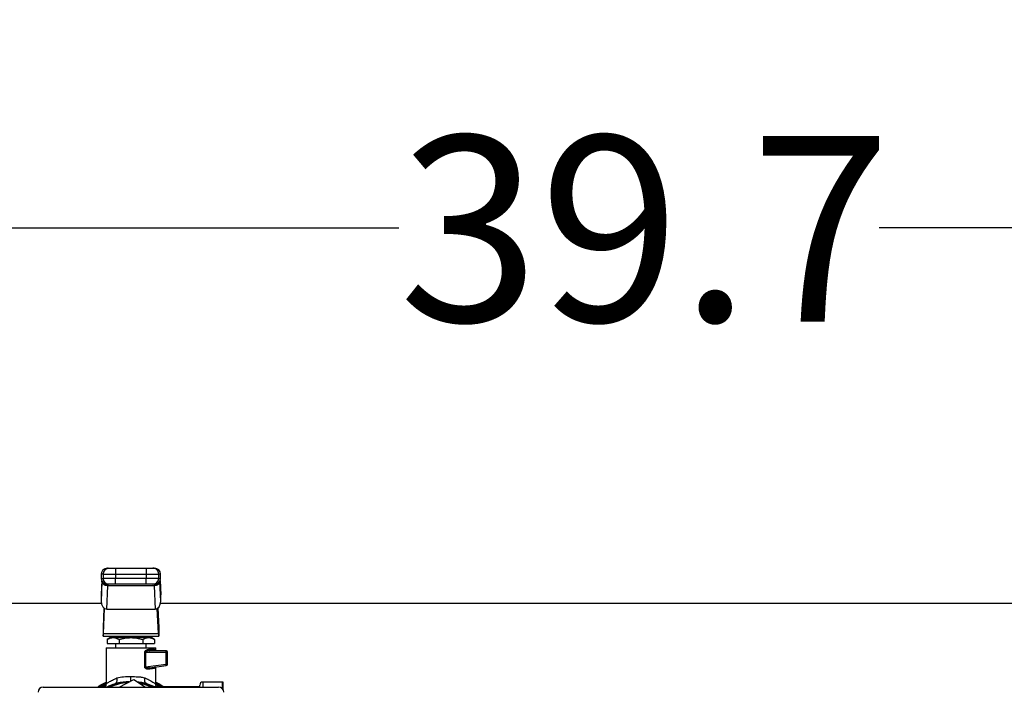
# Model space of a CAD drawing. Extents: x 0.4 to 10.6, y 0.4 to 8.1.
# Drawn here: x 6.9 to 7.6, y 7 to 7.4 of the extents above; entities that cross this region are included whole.
import ezdxf

# ---------------------------------------------------------------- set-up
doc = ezdxf.new("R2010")
doc.units = 0
doc.linetypes.add('SLD-SOLID', pattern=[0])
doc.layers.get('0').update_dxf_attribs({"linetype": 'CONTINUOUS'})
doc.styles.add('SLDTEXTSTYLE0', font='TXT', dxfattribs={"width": 0.75})
doc.dimstyles.new('SLDDIMSTYLE2', dxfattribs={"dimtxt": 0.125, "dimasz": 0.13, "dimexe": 0, "dimexo": 0.0625, "dimgap": 0.03125, "dimtad": 0, "dimtih": 1, "dimtoh": 1, "dimdec": 1, "dimlfac": 20, "dimrnd": 1e-09, "dimzin": 12, "dimtxsty": 'SLDTEXTSTYLE0', "dimsah": 1, "dimcen": 0.09, "dimazin": 3, "dimtfac": 1, "dimtdec": 1, "dimtofl": 0, "dimtmove": 0, "dimatfit": 3, "dimtolj": 1, "dimtzin": 12})

# ---------------------------------------------------------------- blocks, each defined once
blk = doc.blocks.new('_D_8')
at = {"color": 7, "linetype": 'SLD-SOLID'}
for p, q in [((6.36102, 7.06577), (6.36102, 7.3938)), ((8.34428, 7.05346), (8.34428, 7.3938)), ((6.36102, 7.2688), (7.19102, 7.2688)), ((8.34428, 7.2688), (7.51428, 7.2688))]:
    blk.add_line(p, q, dxfattribs=at)
for points in [[(6.36102, 7.2688), (6.49102, 7.2488), (6.49102, 7.2888)], [(8.34428, 7.2688), (8.21428, 7.2888), (8.21428, 7.2488)]]:
    blk.add_solid(points, dxfattribs=at)
at = {"color": 7, "linetype": 'SLD-SOLID', "insert": (7.19102, 7.33072), "char_height": 0.125, "attachment_point": 1, "style": 'SLDTEXTSTYLE0'}
blk.add_mtext('39.7', dxfattribs=at)
blk = doc.blocks.new('_D_9')
at = {"color": 7, "linetype": 'SLD-SOLID'}
for p, q in [((6.36102, 7.06577), (6.36102, 7.69129)), ((8.72158, 6.01046), (8.72158, 7.69129)), ((6.36102, 7.56629), (7.37378, 7.56629)), ((8.72158, 7.56629), (7.69704, 7.56629))]:
    blk.add_line(p, q, dxfattribs=at)
for points in [[(6.36102, 7.56629), (6.49102, 7.54629), (6.49102, 7.58629)], [(8.72158, 7.56629), (8.59158, 7.58629), (8.59158, 7.54629)]]:
    blk.add_solid(points, dxfattribs=at)
at = {"color": 7, "linetype": 'SLD-SOLID', "insert": (7.37378, 7.62821), "char_height": 0.125, "attachment_point": 1, "style": 'SLDTEXTSTYLE0'}
blk.add_mtext('47.2', dxfattribs=at)

msp = doc.modelspace()

# ---------------------------------------------------------------- linework, layer by layer
at = {"color": 7, "linetype": 'SLD-SOLID'}
for p, q in [((7.00028, 7.03958), (7.00028, 7.03565)), ((7.00028, 7.03958), (7.02096, 7.03958)), ((7.02096, 7.03958), (7.02096, 7.03565)), ((6.99067, 7.03565), (6.99067, 7.03269)), ((6.99192, 7.03565), (7.00028, 7.03565)), ((6.99192, 7.03565), (6.99192, 7.03269)), ((7.00028, 7.03565), (7.02096, 7.03565)), ((7.00028, 7.03565), (7.00028, 7.03269)), ((7.02096, 7.03565), (7.02932, 7.03565)), ((7.02096, 7.03565), (7.02096, 7.03269)), ((7.02932, 7.03269), (7.02932, 7.03565)), ((7.03057, 7.03269), (7.03057, 7.03565)), ((6.99113, 7.03053), (6.99054, 7.0174)), ((6.99096, 7.03122), (6.99055, 7.02192)), ((6.99113, 7.03053), (6.99114, 7.03076)), ((7.00028, 7.03269), (6.99192, 7.03269)), ((6.99435, 7.01201), (6.99506, 7.02775)), ((6.99506, 7.02775), (6.99507, 7.02789)), ((7.02619, 7.02775), (6.99506, 7.02775)), ((7.00028, 7.02876), (7.00028, 7.03269)), ((7.02096, 7.03269), (7.00028, 7.03269)), ((7.02096, 7.02876), (7.00028, 7.02876)), ((7.02932, 7.03269), (7.02096, 7.03269)), ((7.02096, 7.02876), (7.02096, 7.03269)), ((7.02617, 7.02789), (7.02619, 7.02775)), ((7.02619, 7.02775), (7.02689, 7.01201)), ((7.02627, 7.02876), (7.02624, 7.02867)), ((7.03012, 7.03053), (7.03011, 7.03076)), ((7.03071, 7.0174), (7.03012, 7.03053)), ((7.0307, 7.02192), (7.03028, 7.03122)), ((6.99054, 7.02157), (6.99054, 7.0174)), ((7.03071, 7.0174), (7.03071, 7.02157)), ((6.99071, 7.01577), (6.45944, 7.01577)), ((7.62063, 7.01577), (7.03053, 7.01577)), ((6.9925, 7.01267), (6.99192, 6.99972)), ((6.99211, 6.99555), (6.99286, 7.01242)), ((6.99435, 7.01201), (7.02689, 7.01201)), ((7.02914, 6.99555), (7.02838, 7.01242)), ((7.02874, 7.01267), (7.02932, 6.99972)), ((6.99192, 6.99972), (6.99192, 6.99382)), ((6.99192, 6.99382), (7.02932, 6.99382)), ((6.99211, 6.99555), (7.02914, 6.99555)), ((7.00275, 6.99382), (7.00275, 6.99283)), ((7.0185, 6.99283), (7.0185, 6.99382)), ((7.01958, 6.99283), (7.01958, 6.99382)), ((7.02932, 6.99972), (7.02932, 6.99382)), ((6.99684, 6.99283), (6.99471, 6.9916)), ((6.99471, 6.9916), (6.99471, 6.9889)), ((6.99471, 6.9889), (7.00267, 6.9889)), ((6.99684, 6.99283), (6.99869, 6.99283)), ((6.99869, 6.99283), (7.01062, 6.99283)), ((7.00029, 6.9889), (7.00029, 6.98594)), ((7.00267, 6.9916), (7.00267, 6.9889)), ((7.00267, 6.9889), (7.01858, 6.9889)), ((7.01062, 6.99283), (7.02256, 6.99283)), ((7.01858, 6.9916), (7.01858, 6.9889)), ((7.01858, 6.9889), (7.02653, 6.9889)), ((7.02096, 6.98594), (7.02096, 6.9889)), ((7.02256, 6.99283), (7.0244, 6.99283)), ((7.02653, 6.9916), (7.0244, 6.99283)), ((7.02653, 6.9916), (7.02653, 6.9889)), ((6.99389, 6.98594), (6.99389, 6.96154)), ((6.99389, 6.98594), (7.02735, 6.98594)), ((6.99881, 6.98595), (6.99881, 6.98594)), ((7.01993, 6.97317), (7.01993, 6.98299)), ((7.02035, 6.98299), (7.02035, 6.97317)), ((7.02035, 6.98299), (7.03437, 6.98299)), ((7.0226, 6.98496), (7.0264, 6.98496)), ((7.03424, 6.98397), (7.0233, 6.98397)), ((7.02735, 6.98397), (7.02735, 6.98594)), ((7.03437, 6.975), (7.03437, 6.98299)), ((7.03437, 6.98299), (7.03523, 6.98299)), ((7.03523, 6.975), (7.03523, 6.98299)), ((7.02035, 6.97317), (7.03437, 6.975)), ((7.02314, 6.97256), (7.03437, 6.97402)), ((7.03437, 6.975), (7.03523, 6.975)), ((7.02273, 6.97256), (7.02314, 6.97256)), ((7.02291, 6.97247), (7.02274, 6.97252)), ((7.02735, 6.96154), (7.02735, 6.97311)), ((6.99066, 6.95952), (6.99402, 6.96156)), ((7.00135, 6.96213), (7.00014, 6.96191)), ((7.00261, 6.95952), (7.01263, 6.96458)), ((7.01263, 6.96458), (7.02038, 6.95952)), ((7.02111, 6.96191), (7.01989, 6.96213)), ((7.02722, 6.96156), (7.03035, 6.95966)), ((7.05698, 6.95952), (7.05698, 6.96094)), ((7.07234, 6.96291), (7.05895, 6.96291)), ((7.07273, 6.95763), (7.07273, 6.96252)), ((6.95162, 6.95952), (7.06962, 6.95952)), ((7.05698, 6.95966), (7.02527, 6.95966))]:
    msp.add_line(p, q, dxfattribs=at)
at = {"color": 8, "linetype": 'SLD-SOLID'}
for p, q in [((6.99192, 7.03565), (6.99067, 7.03565)), ((7.03057, 7.03565), (7.02932, 7.03565)), ((6.99097, 7.0312), (6.99054, 7.02157)), ((6.99067, 7.03269), (6.99192, 7.03269)), ((7.02932, 7.03269), (7.03057, 7.03269)), ((7.03028, 7.0312), (7.03071, 7.02157)), ((7.02735, 6.96221), (7.03181, 6.95966)), ((7.05895, 6.96291), (7.05895, 6.95952)), ((7.07234, 6.95823), (7.07234, 6.96291)), ((7.0281, 6.95973), (7.02783, 6.95992))]:
    msp.add_line(p, q, dxfattribs=at)
at = {"color": 8, "linetype": 'SLD-SOLID', "flags": 128}
for points in [[(7.02035, 6.97317), (7.02035, 6.97317), (7.02035, 6.97311), (7.02036, 6.97306), (7.02042, 6.97296), (7.02053, 6.97286), (7.02068, 6.97277), (7.02144, 6.97257), (7.02273, 6.97256)], [(6.98919, 6.95952), (6.99141, 6.96093), (6.99389, 6.96227)], [(7.02465, 6.95952), (7.02027, 6.96113), (7.01659, 6.96199)]]:
    msp.add_lwpolyline(points, dxfattribs=at)
at = {"color": 7, "linetype": 'SLD-SOLID', "flags": 128}
msp.add_lwpolyline([(7.02111, 6.96191), (7.02577, 6.96008), (7.02662, 6.95966)], dxfattribs=at)
at = {"color": 7, "linetype": 'SLD-SOLID'}
for centre, radius, start, end in [((6.99461, 7.03565), 0.00394, 90, 180), ((6.99586, 7.03565), 0.00394, 90.01632, 180.01614), ((7.02539, 7.03565), 0.00394, 359.98351, 89.98404), ((7.02664, 7.03565), 0.00394, 360, 90), ((6.99461, 7.03269), 0.00394, 180, 270), ((6.99586, 7.03269), 0.00394, 179.98557, 269.98368), ((7.02539, 7.03269), 0.00394, 270.01596, 0.01478), ((7.02664, 7.03269), 0.00394, 270, 360), ((7.03392, 6.98372), 0.000415, 356.00705, 38.62398), ((7.03424, 6.98299), 0.000984, 359.99927, 90.00028), ((7.02864, 6.98303), 0.00573, 359.57417, 6.54367), ((7.02871, 6.97423), 0.00572, 0.83302, 7.71575), ((7.03424, 6.975), 0.000984, 277.42051, 360), ((7.03402, 6.97423), 0.000407, 328.69835, 11.3949), ((7.01062, 6.92827), 0.03465, 92.74885, 115.57929), ((7.01062, 6.92827), 0.03465, 64.42071, 81.44672), ((7.05895, 6.96094), 0.00197, 90, 180), ((7.07234, 6.96252), 0.000394, 0, 90), ((6.95162, 6.95602), 0.0035, 90, 180), ((7.06962, 6.95602), 0.0035, 0, 90)]:
    msp.add_arc(centre, radius, start, end, dxfattribs=at)
at = {"color": 8, "linetype": 'SLD-SOLID'}
msp.add_arc((7.01062, 6.92827), 0.03425, 93.7181, 114.16696, dxfattribs=at)
at = {"color": 7, "linetype": 'SLD-SOLID'}
for centre, major_axis, ratio, start_param, end_param in [((6.99448, 7.02175), (-0.00025, -0.00556), 0.706753, 4.712389, 4.775604), ((7.02677, 7.02175), (-0.00025, 0.00556), 0.706753, 4.649174, 4.712389), ((6.99448, 7.01757), (-0.00025, -0.00556), 0.706753, 4.775604, 6.314793), ((7.02677, 7.01757), (-0.00025, 0.00556), 0.706753, 3.109985, 4.649174), ((6.99192, 6.99972), (0, 0.00591), 0.044737, 3.141593, 3.926991), ((7.02932, 6.99972), (0, 0.00591), 0.044737, 2.356194, 3.141593)]:
    msp.add_ellipse(centre, major_axis=major_axis, ratio=ratio, start_param=start_param, end_param=end_param, dxfattribs=at)
for points, knots in [([(6.99476, 7.03958), (6.99472, 7.03958), (6.99451, 7.03958), (6.99527, 7.03958), (6.99586, 7.03958)], [0, 0, 0, 0, 0.228345, 1, 1, 1, 1]), ([(6.99586, 7.03958), (6.99594, 7.03958), (6.9961, 7.03958), (6.99714, 7.03958), (6.99858, 7.03958), (6.99972, 7.03958), (7.00028, 7.03958)], [0, 0, 0, 0, 0.250003, 0.499999, 0.750003, 1, 1, 1, 1]), ([(7.02096, 7.03958), (7.02153, 7.03958), (7.02267, 7.03958), (7.02411, 7.03958), (7.02514, 7.03958), (7.02531, 7.03958), (7.02539, 7.03958)], [0, 0, 0, 0, 0.250005, 0.500002, 0.750006, 1, 1, 1, 1]), ([(7.02539, 7.03958), (7.02597, 7.03958), (7.02673, 7.03958), (7.02653, 7.03958), (7.02648, 7.03958)], [0, 0, 0, 0, 0.771652, 1, 1, 1, 1]), ([(6.99506, 7.02775), (6.99455, 7.0278), (6.99354, 7.0279), (6.99226, 7.02855), (6.99134, 7.02946), (6.9912, 7.03018), (6.99113, 7.03053)], [0, 0, 0, 0, 0.25, 0.500004, 0.749997, 1, 1, 1, 1]), ([(6.99507, 7.02789), (6.99458, 7.02793), (6.99357, 7.02802), (6.99232, 7.02865), (6.99159, 7.0294), (6.99122, 7.03011), (6.99116, 7.03054), (6.99114, 7.03076)], [0, 0, 0, 0, 0.244455, 0.499303, 0.715997, 0.852147, 1, 1, 1, 1]), ([(6.9913, 7.03043), (6.99129, 7.03043), (6.99123, 7.03046), (6.99121, 7.03034), (6.9912, 7.03024)], [0, 0, 0, 0, 0.123952, 1, 1, 1, 1]), ([(6.99586, 7.02876), (6.99527, 7.02876), (6.99451, 7.02876), (6.99472, 7.02876), (6.99476, 7.02876)], [0, 0, 0, 0, 0.771655, 1, 1, 1, 1]), ([(7.00028, 7.02876), (6.99974, 7.02876), (6.9986, 7.02876), (6.99713, 7.02876), (6.99609, 7.02876), (6.99593, 7.02876), (6.99586, 7.02876)], [0, 0, 0, 0, 0.2405345, 0.4999997, 0.7594632, 1, 1, 1, 1]), ([(7.02539, 7.02876), (7.02531, 7.02876), (7.02515, 7.02876), (7.02412, 7.02876), (7.02264, 7.02876), (7.02151, 7.02876), (7.02096, 7.02876)], [0, 0, 0, 0, 0.2405368, 0.5000003, 0.7594655, 1, 1, 1, 1]), ([(7.02648, 7.02876), (7.02653, 7.02876), (7.02673, 7.02876), (7.02597, 7.02876), (7.02539, 7.02876)], [0, 0, 0, 0, 0.228345, 1, 1, 1, 1]), ([(7.03011, 7.03076), (7.03008, 7.03054), (7.03003, 7.03011), (7.02965, 7.0294), (7.02892, 7.02864), (7.02793, 7.02817), (7.02697, 7.02793), (7.02648, 7.0279), (7.02617, 7.02789)], [0, 0, 0, 0, 0.147762, 0.284018, 0.501564, 0.755822, 0.847436, 1, 1, 1, 1]), ([(7.03012, 7.03053), (7.03005, 7.03018), (7.0299, 7.02946), (7.02899, 7.02855), (7.0277, 7.0279), (7.02669, 7.0278), (7.02619, 7.02775)], [0, 0, 0, 0, 0.250003, 0.499997, 0.75, 1, 1, 1, 1]), ([(7.03005, 7.03024), (7.03003, 7.03035), (7.03002, 7.03046), (7.02995, 7.03044), (7.02994, 7.03044)], [0, 0, 0, 0, 0.867849, 1, 1, 1, 1]), ([(7.03011, 7.03076), (7.03011, 7.03078), (7.03011, 7.03082), (7.03011, 7.03089), (7.03011, 7.03093), (7.03011, 7.03094)], [0, 0, 0, 0, 0.376389, 0.867712, 1, 1, 1, 1]), ([(6.99471, 6.9916), (6.99536, 6.99195), (6.99666, 6.99264), (6.99801, 6.99277), (6.99869, 6.99283)], [0, 0, 0, 0, 0.495461, 1, 1, 1, 1]), ([(6.99869, 6.99283), (6.99936, 6.99277), (7.0007, 6.99265), (7.00201, 6.99195), (7.00267, 6.9916)], [0, 0, 0, 0, 0.494512, 1, 1, 1, 1]), ([(7.00267, 6.9916), (7.00396, 6.99195), (7.00657, 6.99264), (7.00926, 6.99277), (7.01062, 6.99283)], [0, 0, 0, 0, 0.495461, 1, 1, 1, 1]), ([(7.01062, 6.99283), (7.01196, 6.99277), (7.01465, 6.99265), (7.01726, 6.99195), (7.01858, 6.9916)], [0, 0, 0, 0, 0.49451, 1, 1, 1, 1]), ([(7.01858, 6.9916), (7.01922, 6.99195), (7.02053, 6.99264), (7.02188, 6.99277), (7.02256, 6.99283)], [0, 0, 0, 0, 0.495461, 1, 1, 1, 1]), ([(7.02256, 6.99283), (7.02322, 6.99277), (7.02457, 6.99265), (7.02587, 6.99195), (7.02653, 6.9916)], [0, 0, 0, 0, 0.494512, 1, 1, 1, 1]), ([(7.01993, 6.98299), (7.01993, 6.98306), (7.01994, 6.9832), (7.02002, 6.98348), (7.0203, 6.98396), (7.02092, 6.98447), (7.02176, 6.98487), (7.02232, 6.98493), (7.0226, 6.98496)], [0, 0, 0, 0, 0.0477282, 0.0970656, 0.2079367, 0.4518164, 0.7262064, 1, 1, 1, 1]), ([(7.02035, 6.98299), (7.02027, 6.98299), (7.02012, 6.98299), (7.01999, 6.98299), (7.01993, 6.98299)], [0, 0, 0, 0, 0.499989, 1, 1, 1, 1]), ([(7.0233, 6.98397), (7.02271, 6.98393), (7.02185, 6.98387), (7.02088, 6.98353), (7.02049, 6.98328), (7.02038, 6.98313), (7.02035, 6.98305), (7.02035, 6.98301), (7.02035, 6.98299)], [0, 0, 0, 0, 0.5605176, 0.820772, 0.9294053, 0.9678852, 0.9844503, 1, 1, 1, 1]), ([(7.0226, 6.98496), (7.02261, 6.98483), (7.02263, 6.98457), (7.02279, 6.98425), (7.02303, 6.98402), (7.02321, 6.98399), (7.0233, 6.98397)], [0, 0, 0, 0, 0.249988, 0.500003, 0.750013, 1, 1, 1, 1]), ([(7.02733, 6.98397), (7.0272, 6.98399), (7.02696, 6.98402), (7.02665, 6.98425), (7.02644, 6.98457), (7.02641, 6.98483), (7.0264, 6.98496)], [0, 0, 0, 0, 0.250031, 0.500011, 0.750016, 1, 1, 1, 1]), ([(7.02256, 6.97158), (7.02229, 6.97157), (7.02176, 6.97155), (7.02105, 6.97178), (7.02054, 6.97209), (7.02022, 6.97238), (7.02002, 6.97269), (7.01994, 6.97296), (7.01993, 6.9731), (7.01993, 6.97317)], [0, 0, 0, 0, 0.274442, 0.544037, 0.675352, 0.789274, 0.899732, 0.950067, 1, 1, 1, 1]), ([(7.02035, 6.97317), (7.02027, 6.97317), (7.02012, 6.97317), (7.01999, 6.97317), (7.01993, 6.97317)], [0, 0, 0, 0, 0.499949, 1, 1, 1, 1]), ([(7.02314, 6.97256), (7.02306, 6.97253), (7.02289, 6.97249), (7.02269, 6.97226), (7.02257, 6.97194), (7.02257, 6.9717), (7.02256, 6.97158)], [0, 0, 0, 0, 0.241284, 0.500002, 0.75874, 1, 1, 1, 1]), ([(7.0264, 6.97211), (7.02594, 6.97205), (7.025, 6.97192), (7.02339, 6.9717), (7.02256, 6.97158)], [0, 0, 0, 0, 0.488211, 1, 1, 1, 1]), ([(7.0272, 6.97309), (7.0271, 6.97306), (7.02689, 6.97301), (7.02662, 6.97279), (7.02643, 6.97248), (7.02641, 6.97223), (7.0264, 6.97211)], [0, 0, 0, 0, 0.229521, 0.482996, 0.745842, 1, 1, 1, 1]), ([(6.98823, 6.95952), (6.98893, 6.96008), (6.99066, 6.96145), (6.99269, 6.96235), (6.99389, 6.96288)], [0, 0, 0, 0, 0.406788, 1, 1, 1, 1]), ([(6.99193, 6.95929), (6.99221, 6.95978), (6.99278, 6.96077), (6.99361, 6.9613), (6.99402, 6.96156)], [0, 0, 0, 0, 0.49608, 1, 1, 1, 1]), ([(6.99389, 6.96154), (6.99387, 6.96123), (6.99381, 6.96059), (6.99358, 6.95987), (6.99333, 6.95955), (6.99328, 6.95948)], [0, 0, 0, 0, 0.432827, 0.891246, 1, 1, 1, 1]), ([(6.99389, 6.96154), (6.99398, 6.96161), (6.99417, 6.96176), (6.99569, 6.96285), (6.99797, 6.96428), (7.00012, 6.96521), (7.00119, 6.96567)], [0, 0, 0, 0, 0.234572, 0.485798, 0.745813, 1, 1, 1, 1]), ([(6.99435, 6.95952), (6.99436, 6.95952), (6.99612, 6.96065), (6.99813, 6.96128), (7.00014, 6.96191)], [0, 0, 0, 0, 0.005079, 1, 1, 1, 1]), ([(7.00014, 6.96191), (7.00036, 6.96202), (7.00081, 6.96226), (7.00123, 6.96316), (7.00139, 6.96434), (7.00125, 6.96523), (7.00119, 6.96567)], [0, 0, 0, 0, 0.242156, 0.500001, 0.757842, 1, 1, 1, 1]), ([(7.00119, 6.96567), (7.00266, 6.966), (7.00556, 6.96667), (7.00895, 6.9666), (7.01062, 6.96657)], [0, 0, 0, 0, 0.508247, 1, 1, 1, 1]), ([(7.01062, 6.96657), (7.01221, 6.96657), (7.01463, 6.96657), (7.0178, 6.96634), (7.01927, 6.9659), (7.02006, 6.96567)], [0, 0, 0, 0, 0.4725868, 0.7167989, 1, 1, 1, 1]), ([(7.02111, 6.96191), (7.02089, 6.96202), (7.02043, 6.96226), (7.02001, 6.96316), (7.01985, 6.96434), (7.01999, 6.96523), (7.02006, 6.96567)], [0, 0, 0, 0, 0.242159, 0.500001, 0.757838, 1, 1, 1, 1]), ([(7.02006, 6.96567), (7.02064, 6.96543), (7.02143, 6.96511), (7.02337, 6.96417), (7.02533, 6.96302), (7.02704, 6.96179), (7.02725, 6.96163), (7.02735, 6.96154)], [0, 0, 0, 0, 0.136593, 0.182949, 0.503465, 0.746587, 1, 1, 1, 1]), ([(7.02735, 6.96286), (7.02832, 6.96246), (7.03027, 6.96163), (7.03194, 6.96032), (7.03279, 6.95966)], [0, 0, 0, 0, 0.494509, 1, 1, 1, 1]), ([(7.02799, 6.95944), (7.02794, 6.95952), (7.02768, 6.95986), (7.02743, 6.96058), (7.02738, 6.96123), (7.02735, 6.96154)], [0, 0, 0, 0, 0.127419, 0.576238, 1, 1, 1, 1])]:
    msp.add_open_spline(points, degree=3, knots=knots, dxfattribs=at)
at = {"color": 8, "linetype": 'SLD-SOLID'}
for points, knots in [([(6.99507, 7.02789), (6.99506, 7.02806), (6.99504, 7.02838), (6.99502, 7.02863), (6.99501, 7.02867), (6.995, 7.02868)], [0, 0, 0, 0, 0.4644862, 0.8489322, 1, 1, 1, 1]), ([(7.02624, 7.02867), (7.02624, 7.02867), (7.02623, 7.02863), (7.0262, 7.02838), (7.02618, 7.02806), (7.02617, 7.02789)], [0, 0, 0, 0, 0.148776, 0.534266, 1, 1, 1, 1]), ([(7.0264, 6.98496), (7.02648, 6.98493), (7.02664, 6.98487), (7.0268, 6.98448), (7.02685, 6.98412), (7.02687, 6.98397)], [0, 0, 0, 0, 0.378019, 0.754149, 1, 1, 1, 1]), ([(7.02685, 6.97304), (7.02683, 6.97294), (7.02679, 6.97261), (7.02664, 6.97224), (7.02648, 6.97215), (7.0264, 6.97211)], [0, 0, 0, 0, 0.185131, 0.593499, 1, 1, 1, 1]), ([(7.00954, 6.96302), (7.00811, 6.96301), (7.00529, 6.96299), (7.00265, 6.96241), (7.00135, 6.96213)], [0, 0, 0, 0, 0.5062159, 1, 1, 1, 1]), ([(7.01062, 6.96357), (7.01062, 6.96361), (7.01062, 6.96386), (7.01062, 6.96454), (7.01062, 6.96552), (7.01062, 6.96623), (7.01062, 6.96657)], [0, 0, 0, 0, 0.063154, 0.386352, 0.702277, 1, 1, 1, 1]), ([(7.01989, 6.96213), (7.01864, 6.96244), (7.01713, 6.96281), (7.01552, 6.96286), (7.01524, 6.96287)], [0, 0, 0, 0, 0.83158, 1, 1, 1, 1]), ([(7.02747, 6.96142), (7.02753, 6.96138), (7.02786, 6.9612), (7.02844, 6.9607), (7.02884, 6.96004), (7.02906, 6.95966)], [0, 0, 0, 0, 0.0996409, 0.4965048, 1, 1, 1, 1]), ([(6.99342, 6.95993), (6.99329, 6.95982), (6.99305, 6.9596), (6.99266, 6.95951), (6.99247, 6.95946)], [0, 0, 0, 0, 0.505513, 1, 1, 1, 1])]:
    msp.add_open_spline(points, degree=3, knots=knots, dxfattribs=at)

# ---------------------------------------------------------------- dimensions: what is measured, and where the dimension line sits
at = {"color": 7, "linetype": 'SLD-SOLID'}
dim = msp.add_linear_dim(base=(6.36102, 7.56629), p1=(8.72158, 5.96046), p2=(6.36102, 7.01577), angle=0, dimstyle='SLDDIMSTYLE2', dxfattribs=at)
dim.commit()
dim.dimension.update_dxf_attribs({"geometry": '_D_9', "text_midpoint": (7.53541, 7.56629), "dimtype": 160})
dim = msp.add_linear_dim(base=(8.34428, 7.2688), p1=(6.36102, 7.01577), p2=(8.34428, 7.00346), dimstyle='SLDDIMSTYLE2', dxfattribs=at)
dim.commit()
dim.dimension.update_dxf_attribs({"geometry": '_D_8', "text_midpoint": (7.35265, 7.2688), "dimtype": 160})

doc.saveas('drawing.dxf')
